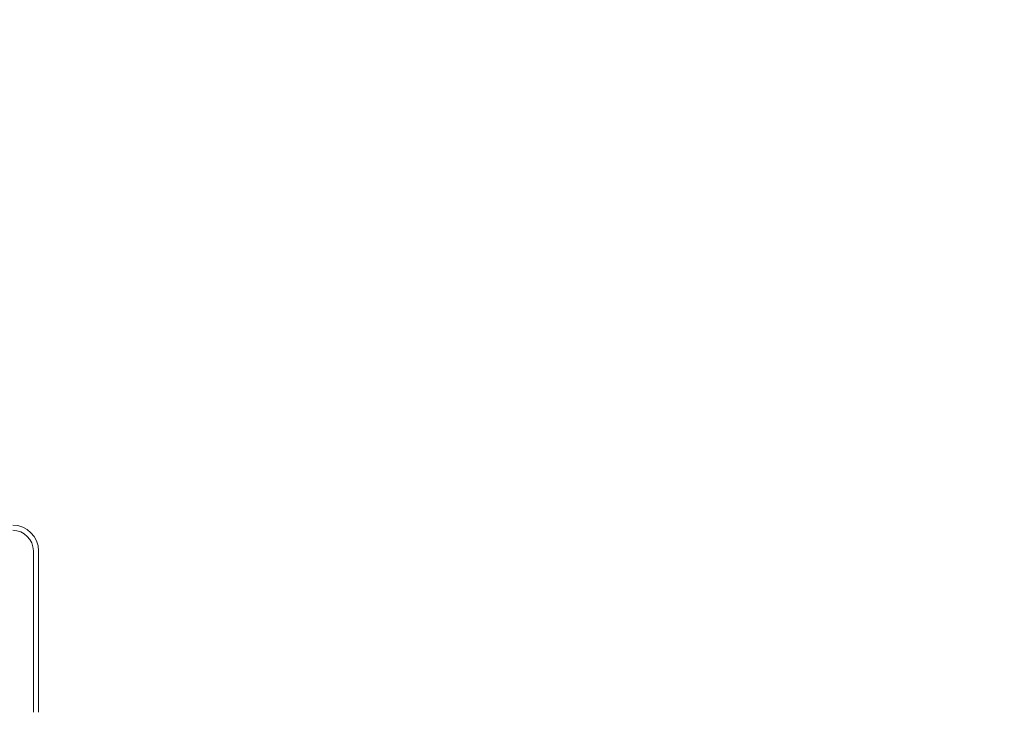
# Model space of a CAD drawing. Units: millimetres. Extents: x 25 to 338, y 48 to 249.
# Drawn here: x 83 to 102, y 177 to 190 of the extents above; entities that cross this region are included whole.
import ezdxf

# ---------------------------------------------------------------- set-up
doc = ezdxf.new("R2010")
doc.units = ezdxf.units.MM
doc.styles.add('SLDTEXTSTYLE2', font='TXT', dxfattribs={"width": 0.605})
doc.dimstyles.new('SLDDIMSTYLE0', dxfattribs={"dimtxt": 3, "dimasz": 2.5, "dimexe": 0, "dimexo": 0.0625, "dimgap": 0.75, "dimtad": 1, "dimlfac": 20, "dimrnd": 1e-09, "dimzin": 12, "dimdsep": 46, "dimtxsty": 'SLDTEXTSTYLE2', "dimsah": 1, "dimcen": 0.09, "dimadec": 0, "dimazin": 3, "dimtfac": 1, "dimtofl": 0, "dimtmove": 0, "dimatfit": 3, "dimfxl": 1, "dimfrac": 2, "dimtolj": 1, "dimtzin": 12, "dimarcsym": 0})

# ---------------------------------------------------------------- blocks, each defined once
blk = doc.blocks.new('_D')
at = {"color": 7, "linetype": 'Continuous', "lineweight": 0}
for p, q in [((63.513, 175.544), (63.513, 201.308)), ((63.513, 199.308), (110.866, 199.308))]:
    blk.add_line(p, q, dxfattribs=at)
for points in [[(63.513, 199.308), (66.013, 198.998), (66.013, 199.618)], [(110.866, 199.308), (108.366, 199.618), (108.366, 198.998)]]:
    blk.add_solid(points, dxfattribs=at)
at = {"color": 7, "linetype": 'Continuous', "lineweight": 0, "insert": (85.702, 203.175, -26.704), "char_height": 3, "attachment_point": 1, "style": 'SLDTEXTSTYLE2'}
blk.add_mtext('C', dxfattribs=at)

msp = doc.modelspace()

# ---------------------------------------------------------------- linework, layer by layer
at = {"color": 7, "linetype": 'Continuous', "lineweight": 15}
for p, q in [((83.03835, 176.82358), (83.03835, 179.94858)), ((83.13835, 176.82358), (83.13835, 179.94858))]:
    msp.add_line(p, q, dxfattribs=at)
for radius in [0.5, 0.4]:
    msp.add_arc((82.63835, 179.94858), radius, 0, 90, dxfattribs=at)

# ---------------------------------------------------------------- dimensions: what is measured, and where the dimension line sits
at = {"color": 7, "linetype": 'Continuous', "lineweight": 0}
dim = msp.add_linear_dim(base=(110.86585, 199.30801), p1=(63.51335, 173.54361), p2=(110.86585, 217.12374), text='C', dimstyle='SLDDIMSTYLE0', dxfattribs=at)
dim.commit()
dim.dimension.update_dxf_attribs({"geometry": '_D', "text_midpoint": (87.1896, 199.30801), "dimtype": 160})

doc.saveas('drawing.dxf')
